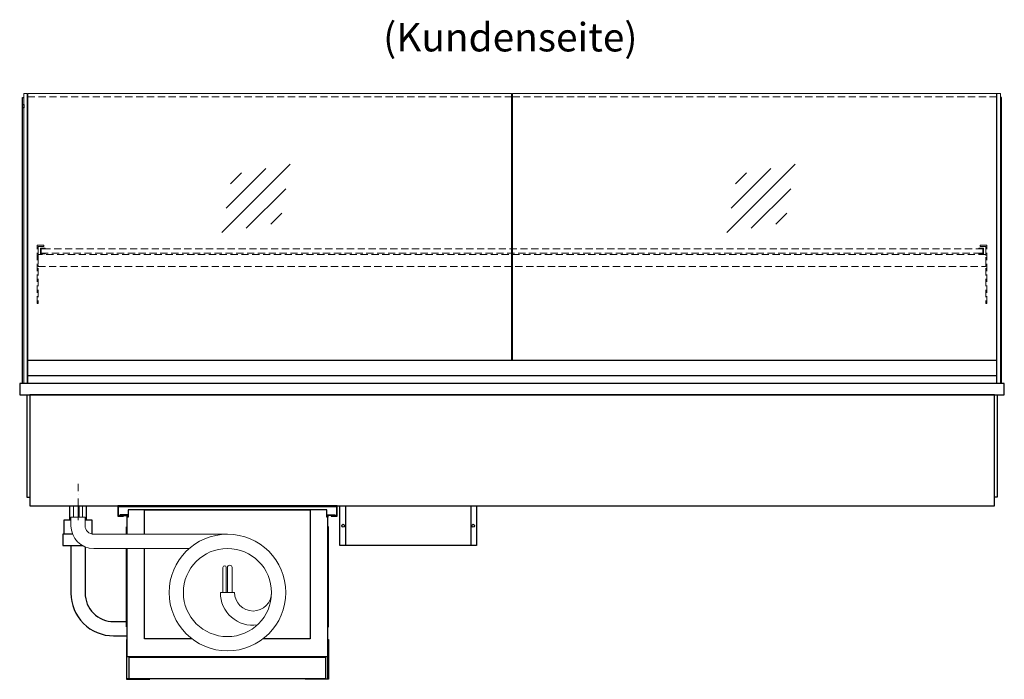
# Model space of a CAD drawing. Units: millimetres. Extents: x 0 to 48500, y 0 to 69400.
# Drawn here: x 6151 to 7881, y 44246 to 45406 of the extents above; entities that cross this region are included whole.
import ezdxf
from ezdxf.enums import TextEntityAlignment as Align

# ---------------------------------------------------------------- set-up
doc = ezdxf.new("R2010")
doc.units = ezdxf.units.MM
doc.header["$LTSCALE"] = 2
for name, pattern in [('AUSGEZOGEN', [0]), ('STRICHPUNKT2', [12.7, 6.35, -3.175, 0, -3.175]), ('VERDECKT', [9.525, 6.35, -3.175])]:
    doc.linetypes.add(name, pattern=pattern)
for name, color, linetype, lineweight in [('A_BEMASSUNG', 1, 'Continuous', 13), ('A_GLAS', 4, 'Continuous', 20), ('A_HILFSLINIEN', 7, 'Continuous', 13), ('A_MITTE', 2, 'STRICHPUNKT2', 13), ('A_TEXT', 7, 'Continuous', 20), ('A_VERDECKT', 5, 'VERDECKT', 13), ('A_VOLL', 3, 'Continuous', 30)]:
    doc.layers.add(name, color=color, linetype=linetype, lineweight=lineweight)
doc.styles.add('ARIAL', font='arial.ttf')

# ---------------------------------------------------------------- blocks, each defined once
blk = doc.blocks.new('MF 8-12 - Rückseite')
at = {"layer": 'A_VOLL', "ltscale": 2}
for points in [[(375, -17), (375, -18), (385, -18), (385, 0), (0, 0), (0, -18), (10, -18), (10, -17), (1, -17), (1, -1), (384, -1), (384, -17)], [(370, -37), (369, -37), (369, -213), (370, -213)]]:
    blk.add_lwpolyline(points, close=True, dxfattribs=at)
for points in [[(17, -20), (17, -16), (4, -16), (4, -17), (16, -17), (16, -20)], [(16, -75), (16, -265), (369, -265), (369, -20), (367, -20), (367, -7), (18, -7), (18, -20), (16, -20), (16, -50)], [(47, -50), (47, -7), (338, -7), (338, -234), (254.7, -234)], [(368, -20), (368, -16), (381, -16), (381, -17), (369, -17), (369, -20)], [(15, -50), (15, -37), (16, -37), (16, -50)], [(16, -75), (16, -213), (15, -213), (15, -75)], [(130.3, -234), (47, -234), (47, -75)]]:
    blk.add_lwpolyline(points, dxfattribs=at)
at = {"layer": 'A_VOLL', "color": 241, "lineweight": 5}
for points in [[(190.5, -152.5), (190.5, -108.5, 1), (184.5, -108.5), (184.5, -152.5)], [(200.5, -152.5), (200.5, -108.5, 1), (192.5, -108.5), (192.5, -152.5)]]:
    blk.add_lwpolyline(points, format="xyb", dxfattribs=at)
at = {"layer": 'A_VOLL', "color": 251, "lineweight": 5}
blk.add_lwpolyline([(270, -152.5, -1), (205, -152.5), (180, -152.5, 0.453066), (245, -209.5)], format="xyb", dxfattribs=at)
for radius in [102.5, 77.5]:
    blk.add_circle((192.5, -152.5), radius, dxfattribs=at)
blk = doc.blocks.new('Verdunstung 8-12 - Rückseite')
at = {"color": 241}
for points in [[(-270.5, 265), (-262.5, 265), (-262.5, 245), (-270.5, 245)], [(-260.5, 265), (-254.5, 265), (-254.5, 245), (-260.5, 245)]]:
    blk.add_lwpolyline(points, close=True, dxfattribs=at)
at = {"layer": 'A_VOLL', "color": 7}
for p, q in [((-277.5, 265), (-277.5, 240)), ((-247.5, 240), (-247.5, 265))]:
    blk.add_line(p, q, dxfattribs=at)
at = {"layer": 'A_VOLL', "color": 251, "lineweight": 5}
blk.add_lwpolyline([(0, 215), (-235, 215, -0.414214), (-250, 230), (-250, 245), (-275, 245), (-275, 230, 0.414146), (-235, 190), (-67.1, 190)], format="xyb", dxfattribs=at)
at = {"layer": 'A_VOLL', "color": 253, "ltscale": 2}
for points in [[(-275, 240), (-287.5, 240), (-287.5, 215)], [(-237.5, 215), (-237.5, 240), (-250, 240)], [(-272.1, 215), (-289.5, 215), (-289.5, 195), (-254.3, 195)]]:
    blk.add_lwpolyline(points, dxfattribs=at)
for points in [[(-275, 195), (-275, 111.4, 0.414214), (-200, 36.4), (-177.5, 36.4)], [(-250, 192.9), (-250, 111.4, 0.414214), (-200, 61.4), (-177.5, 61.4)]]:
    blk.add_lwpolyline(points, format="xyb", dxfattribs=at)
at = {"layer": 'A_VOLL', "color": 104, "ltscale": 2}
for points in [[(-176.5, 30), (-177.5, 30), (-177.5, -40), (-136.5, -40), (-136.5, -39), (-176.5, -39), (-176.5, 30)], [(176.5, 30), (177.5, 30), (177.5, -40), (136.5, -40), (136.5, -39), (176.5, -39), (176.5, 30)], [(-172.5, -1), (172.5, -1), (172.5, -39), (-172.5, -39)]]:
    blk.add_lwpolyline(points, close=True, dxfattribs=at)
blk = doc.blocks.new('glassymbol')
at = {"layer": 'A_HILFSLINIEN', "linetype": 'AUSGEZOGEN', "lineweight": -3}
for p, q in [((-60.1, -60.1), (60.1, 60.1)), ((-52.5, -17.2), (17.2, 52.5)), ((-45, 25.7), (-25.7, 45)), ((-17.2, -52.5), (52.5, 17.2)), ((25.7, -45), (45, -25.7))]:
    blk.add_line(p, q, dxfattribs=at)

msp = doc.modelspace()

# ---------------------------------------------------------------- linework, layer by layer
at = {"layer": 'A_GLAS'}
for points in [[(6164, 44766.5), (6164, 45276.5), (6158, 45276.5), (6158, 44766.5)], [(7868, 44766.5), (7868, 45276.5), (7874, 45276.5), (7874, 44766.5)]]:
    msp.add_lwpolyline(points, close=True, dxfattribs=at)
at = {"layer": 'A_GLAS', "ltscale": 2}
for points in [[(6165, 44807.5), (6165, 45276.5), (7015, 45276.5), (7015, 44807.5)], [(7867, 44807.5), (7867, 45276.5), (7017, 45276.5), (7017, 44807.5)]]:
    msp.add_lwpolyline(points, dxfattribs=at)
at = {"layer": 'A_MITTE'}
msp.add_line((6253.5, 44526.4), (6253.5, 44591.5), dxfattribs=at)
at = {"layer": 'A_VERDECKT', "color": 144}
for points in [[(6165, 45270.5), (7015, 45270.5)], [(7017, 45270.5), (7867, 45270.5)]]:
    msp.add_lwpolyline(points, dxfattribs=at)
at = {"layer": 'A_VERDECKT'}
for points in [[(6193.5, 45009.5), (6193.5, 45007.5), (6183.5, 45007.5), (6183.5, 44907.2), (6181.5, 44907.2), (6181.5, 45009.5)], [(6196, 44994.5), (6196, 44995.5), (6188.5, 44995.5), (6188.5, 45003.5), (6196, 45003.5), (6196, 45004.5), (6187.5, 45004.5), (6187.5, 44994.5)], [(7836, 44994.5), (7836, 44995.5), (7843.5, 44995.5), (7843.5, 45003.5), (7836, 45003.5), (7836, 45004.5), (7844.5, 45004.5), (7844.5, 44994.5)], [(7838.5, 45009.5), (7838.5, 45007.5), (7848.5, 45007.5), (7848.5, 44907.2), (7850.5, 44907.2), (7850.5, 45009.5)], [(6183.5, 44972.5), (7848.5, 44972.5), (7848.5, 44993.5), (6183.5, 44993.5)]]:
    msp.add_lwpolyline(points, close=True, dxfattribs=at)
at = {"layer": 'A_VERDECKT', "color": 144}
msp.add_lwpolyline([(7843.5, 45003.5), (6188.5, 45003.5), (6188.5, 44995.5), (7843.5, 44995.5)], close=True, dxfattribs=at)
at = {"layer": 'A_VOLL'}
for p, q in [((6156, 45251), (6156, 45257)), ((6156, 45257), (6158, 45257)), ((6158, 45257), (6158, 45251)), ((6158, 45251), (6156, 45251))]:
    msp.add_line(p, q, dxfattribs=at)
for points in [[(6156, 44766.5), (6156, 45269.5), (6158, 45269.5)], [(7876, 44766.5), (7876, 45269.5), (7874, 45269.5)]]:
    msp.add_lwpolyline(points, dxfattribs=at)
at = {"layer": 'A_VOLL', "color": 252}
for points in [[(6158, 45257), (6158, 45251), (6156, 45251), (6156, 45257)], [(7874, 45257), (7874, 45251), (7876, 45251), (7876, 45257)], [(7867, 44807.5), (7867, 44780), (6165, 44780), (6165, 44807.5)]]:
    msp.add_lwpolyline(points, close=True, dxfattribs=at)
at = {"layer": 'A_VOLL', "color": 253}
msp.add_lwpolyline([(7867, 44780), (7867, 44766.5), (6165, 44766.5), (6165, 44780)], dxfattribs=at)
at = {"layer": 'A_VOLL', "ltscale": 2}
for points in [[(7881, 44766.5), (6151, 44766.5), (6151, 44746.5), (7881, 44746.5)], [(7863.5, 44746.5), (6168.5, 44746.5), (6168.5, 44551.5), (7863.5, 44551.5)], [(6713.5, 44551.5), (6953.5, 44551.5), (6953.5, 44481.5), (6713.5, 44481.5)]]:
    msp.add_lwpolyline(points, close=True, dxfattribs=at)
for points in [[(6163.5, 44746.5), (6163.5, 44566.5), (6168.5, 44566.5)], [(7868.5, 44746.5), (7868.5, 44566.5), (7863.5, 44566.5)], [(6723.5, 44551.5), (6723.5, 44481.5)], [(6943.5, 44551.5), (6943.5, 44481.5)]]:
    msp.add_lwpolyline(points, dxfattribs=at)
for centre in [(6719.2, 44516.5), (6947.7, 44516.5)]:
    msp.add_circle(centre, 2.5, dxfattribs=at)

# ---------------------------------------------------------------- block references
at = {"layer": 'A_BEMASSUNG'}
for name, p in [('glassymbol', (6566.3, 45091.9)), ('glassymbol', (7453.6, 45091.9)), ('Verdunstung 8-12 - Rückseite', (6516, 44286.5)), ('MF 8-12 - Rückseite', (6323.5, 44551.5))]:
    msp.add_blockref(name, p, dxfattribs=at)

# ---------------------------------------------------------------- texts
at = {"layer": 'A_TEXT', "linetype": 'AUSGEZOGEN', "lineweight": 9, "style": 'ARIAL'}
msp.add_text('(Kundenseite)', height=50, dxfattribs=at).set_placement((7013, 45368.9), align=Align.MIDDLE)

doc.saveas('drawing.dxf')
